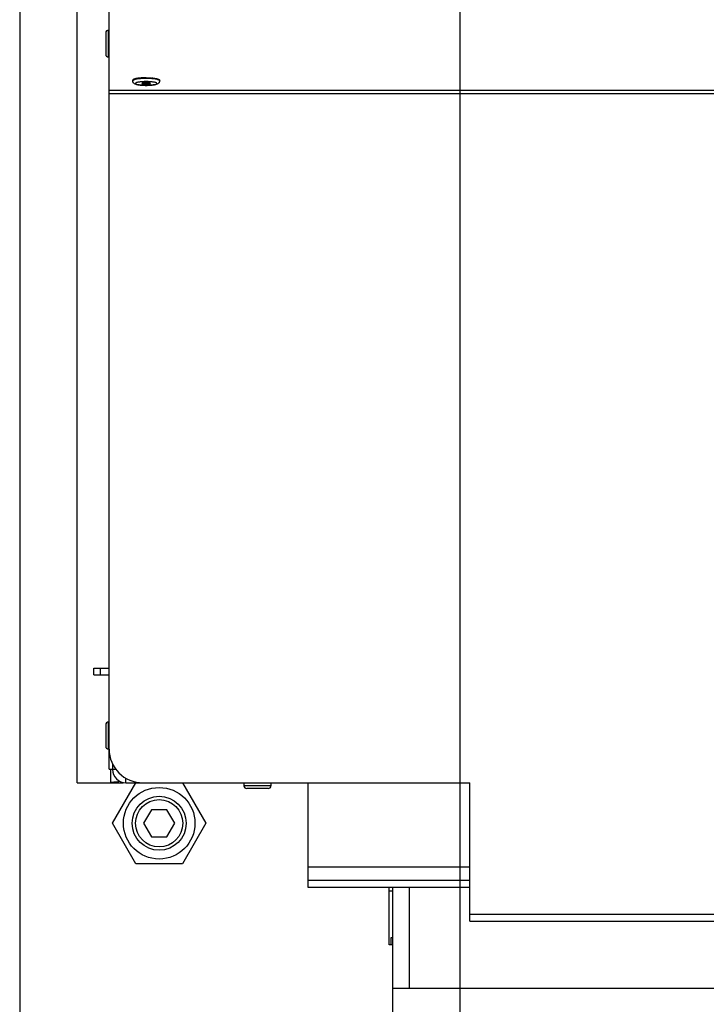
# Model space of a CAD drawing. Units: millimetres. Extents: x 0 to 7000, y 0 to 4950.
# Drawn here: x 3753 to 3957, y 1706 to 1998 of the extents above; entities that cross this region are included whole.
import ezdxf
from ezdxf.enums import TextEntityAlignment as Align

# ---------------------------------------------------------------- set-up
doc = ezdxf.new("R2010")
doc.units = ezdxf.units.MM
doc.header["$LTSCALE"] = 385
doc.layers.get('0').update_dxf_attribs({"linetype": 'CONTINUOUS'})
for name, color, linetype in [('BLKNGL-4_0X12-AL-ST-ELVZTEKEN', 7, 'CONTINUOUS'), ('DIEPTEKADER-100133TEKEN', 7, 'CONTINUOUS'), ('DIN7337A-4_0X7_0-AL-ST-ELVTEKEN', 7, 'CONTINUOUS'), ('DIN914-M16X100TEKEN', 7, 'CONTINUOUS'), ('INC-10013013358-2DMAAT', 7, 'CONTINUOUS'), ('P013A10000000TEKEN', 7, 'CONTINUOUS'), ('P043A00000058TEKEN', 7, 'CONTINUOUS'), ('P058A00000000TEKEN', 7, 'CONTINUOUS'), ('P148A00013300TEKEN', 7, 'CONTINUOUS'), ('P301A00013058TEKEN', 7, 'CONTINUOUS'), ('P303A10000058TEKEN', 7, 'CONTINUOUS'), ('P424I00013300TEKEN', 7, 'CONTINUOUS'), ('ZSKNTVM-M12-STAALTEKEN', 7, 'CONTINUOUS'), ('ZSKNTVM-M16-STAALTEKEN', 7, 'CONTINUOUS')]:
    doc.layers.add(name, color=color, linetype=linetype)
doc.styles.add('TEXTSTYLE_2', font='ar_wgl_b.ttf')
doc.dimstyles.new('DIMSTYLE_2', dxfattribs={"dimtxt": 50, "dimasz": 50, "dimexe": 0.6, "dimexo": 0.6, "dimgap": 0.75, "dimtad": 1, "dimdec": 0, "dimdsep": 46, "dimtxsty": 'TEXTSTYLE_2', "dimblk": '_FILLED', "dimblk1": '_FILLED', "dimblk2": '_FILLED', "dimcen": 0.09, "dimazin": 2, "dimtp": 0.2, "dimtm": 0.2, "dimtfac": 1, "dimtdec": 0, "dimtofl": 0, "dimtmove": 0, "dimatfit": 3, "dimldrblk": '_FILLED', "dimfxl": 0, "dimtolj": 1, "dimarcsym": 0})
doc.dimstyles.new('DIMSTYLE_9', dxfattribs={"dimtxt": 50, "dimasz": 50, "dimexe": 0.6, "dimexo": 0.6, "dimgap": 0.75, "dimtad": 1, "dimdsep": 46, "dimtxsty": 'TEXTSTYLE_2', "dimblk": '_FILLED', "dimblk1": '_FILLED', "dimblk2": '_FILLED', "dimcen": 0.09, "dimazin": 2, "dimtp": 0.2, "dimtm": 0.2, "dimtfac": 1, "dimtofl": 0, "dimtmove": 0, "dimatfit": 3, "dimldrblk": '_FILLED', "dimfxl": 0, "dimtolj": 1, "dimarcsym": 0})

# ---------------------------------------------------------------- blocks, each defined once
blk = doc.blocks.new('_FILLED')
at = {"color": 0, "linetype": 'ByBlock'}
blk.add_solid([(0, 0), (-1, 0.2), (-1, -0.2)], dxfattribs=at)
blk = doc.blocks.new('*D30')
at = {"layer": 'INC-10013013358-2DMAAT', "color": 1, "linetype": 'Continuous'}
for p, q in [((3753.13, 2341.3), (3753.13, 1529.73)), ((3883.63, 2214.3), (3883.63, 1529.73)), ((3753.13, 1539.73), (3818.38, 1539.73)), ((3883.63, 1539.73), (3818.38, 1539.73))]:
    blk.add_line(p, q, dxfattribs=at)
at = {"layer": 'INC-10013013358-2DMAAT', "color": 1, "linetype": 'Continuous', "xscale": 50, "yscale": 50, "zscale": 50, "rotation": 180}
blk.add_blockref('_FILLED', (3753.13, 1539.73), dxfattribs=at)
at = {"layer": 'INC-10013013358-2DMAAT', "color": 1, "linetype": 'Continuous', "xscale": 50, "yscale": 50, "zscale": 50}
blk.add_blockref('_FILLED', (3883.63, 1539.73), dxfattribs=at)
at = {"layer": 'INC-10013013358-2DMAAT', "color": 1, "linetype": 'Continuous', "style": 'TEXTSTYLE_2', "width": 1.193853}
blk.add_text('131', height=50, dxfattribs=at).set_placement((3760.11, 1552.23), (3876.65, 1552.23), align=Align.FIT)
blk = doc.blocks.new('*D43')
at = {"layer": 'INC-10013013358-2DMAAT', "color": 1, "linetype": 'Continuous'}
for p, q in [((3883.63, 2214.3), (3883.63, 1529.73)), ((4133.63, 2214.3), (4133.63, 1529.73)), ((3883.63, 1539.73), (4008.63, 1539.73)), ((4133.63, 1539.73), (4008.63, 1539.73))]:
    blk.add_line(p, q, dxfattribs=at)
at = {"layer": 'INC-10013013358-2DMAAT', "color": 1, "linetype": 'Continuous', "xscale": 50, "yscale": 50, "zscale": 50, "rotation": 180}
blk.add_blockref('_FILLED', (3883.63, 1539.73), dxfattribs=at)
at = {"layer": 'INC-10013013358-2DMAAT', "color": 1, "linetype": 'Continuous', "xscale": 50, "yscale": 50, "zscale": 50}
blk.add_blockref('_FILLED', (4133.63, 1539.73), dxfattribs=at)
at = {"layer": 'INC-10013013358-2DMAAT', "color": 1, "linetype": 'Continuous', "style": 'TEXTSTYLE_2', "width": 0.906444}
blk.add_text('250', height=50, dxfattribs=at).set_placement((3953.99, 1552.23), (4070.54, 1552.23), align=Align.FIT)

msp = doc.modelspace()

# ---------------------------------------------------------------- linework, layer by layer
at = {"layer": 'BLKNGL-4_0X12-AL-ST-ELVZTEKEN', "color": 5, "linetype": 'Continuous'}
for p, q in [((3819.632, 1771.298), (3819.632, 1770.398)), ((3827.632, 1770.398), (3819.632, 1770.398)), ((3826.832, 1769.598), (3820.432, 1769.598)), ((3827.632, 1771.298), (3827.632, 1770.398))]:
    msp.add_line(p, q, dxfattribs=at)
for centre, start, end in [((3820.432, 1770.398), 180, 270), ((3826.832, 1770.398), 270, 360)]:
    msp.add_arc(centre, 0.8, start, end, dxfattribs=at)
at = {"layer": 'DIEPTEKADER-100133TEKEN', "color": 5, "linetype": 'Continuous'}
for p, q in [((3863.632, 1740.298), (3863.632, 1670.298)), ((3868.632, 1740.298), (3868.632, 1710.298)), ((5203.632, 1710.298), (3863.632, 1710.298))]:
    msp.add_line(p, q, dxfattribs=at)
at = {"layer": 'DIN7337A-4_0X7_0-AL-ST-ELVTEKEN', "color": 5, "linetype": 'Continuous'}
for p, q in [((3779.432, 1986.441), (3779.432, 1994.441)), ((3779.432, 1994.441), (3779.632, 1994.441)), ((3778.632, 1993.641), (3778.632, 1987.241)), ((3779.432, 1986.441), (3779.632, 1986.441)), ((3786.632, 1979.411), (3786.632, 1979.608)), ((3794.632, 1979.411), (3794.632, 1979.608)), ((3778.632, 1788.498), (3778.632, 1782.098)), ((3779.432, 1781.298), (3779.432, 1789.298)), ((3779.432, 1789.298), (3779.632, 1789.298)), ((3779.432, 1781.298), (3779.632, 1781.298))]:
    msp.add_line(p, q, dxfattribs=at)
for centre, radius, start, end in [((3779.432, 1993.641), 0.8, 90, 180), ((3779.432, 1987.241), 0.8, 180, 270), ((3790.224, 1964.318), 15.972, 94.90761, 95.72759), ((3791.041, 1964.318), 15.972, 84.27241, 85.09239), ((3790.632, 1980.409), 1.812, 243.6081, 296.4615), ((3779.432, 1788.498), 0.8, 90, 180), ((3779.432, 1782.098), 0.8, 180, 270)]:
    msp.add_arc(centre, radius, start, end, dxfattribs=at)
for points, knots in [([(3787.876, 1980.112), (3787.699, 1980.083), (3787.45, 1980.035), (3787.145, 1979.951), (3786.966, 1979.889), (3786.823, 1979.824), (3786.701, 1979.748), (3786.632, 1979.662), (3786.632, 1979.608)], [0, 0, 0, 0, 0.3871157, 0.5472492, 0.6834885, 0.7953536, 0.8833715, 1, 1, 1, 1]), ([(3787.876, 1979.915), (3787.699, 1979.886), (3787.45, 1979.838), (3787.145, 1979.754), (3786.966, 1979.692), (3786.823, 1979.627), (3786.701, 1979.551), (3786.632, 1979.465), (3786.632, 1979.411)], [0, 0, 0, 0, 0.387116, 0.5472501, 0.6834933, 0.7953583, 0.8833727, 1, 1, 1, 1]), ([(3790.632, 1978.056), (3790.393, 1978.056), (3789.925, 1978.064), (3789.247, 1978.103), (3788.625, 1978.166), (3788.075, 1978.252), (3787.599, 1978.367), (3787.164, 1978.533), (3786.84, 1978.791), (3786.667, 1979.111), (3786.632, 1979.31), (3786.632, 1979.411)], [0, 0, 0, 0, 0.1566286, 0.3068324, 0.4448804, 0.5665726, 0.6710074, 0.7651157, 0.870653, 0.9335699, 1, 1, 1, 1]), ([(3788.63, 1980.21), (3788.563, 1980.203), (3788.311, 1980.176), (3788.06, 1980.142), (3787.876, 1980.112)], [0, 0, 0, 0, 0.2653971, 1, 1, 1, 1]), ([(3790.632, 1980.106), (3790.137, 1980.106), (3789.216, 1980.077), (3788.297, 1979.984), (3787.876, 1979.915)], [0, 0, 0, 0, 0.5370307, 1, 1, 1, 1]), ([(3790.632, 1980.303), (3790.479, 1980.303), (3789.887, 1980.297), (3789.295, 1980.268), (3788.857, 1980.231)], [0, 0, 0, 0, 0.2582051, 1, 1, 1, 1]), ([(3790.632, 1980.303), (3790.785, 1980.303), (3791.377, 1980.297), (3791.97, 1980.268), (3792.407, 1980.231)], [0, 0, 0, 0, 0.2582051, 1, 1, 1, 1]), ([(3793.389, 1979.915), (3792.968, 1979.984), (3792.049, 1980.077), (3791.127, 1980.106), (3790.632, 1980.106)], [0, 0, 0, 0, 0.4629693, 1, 1, 1, 1]), ([(3794.632, 1979.411), (3794.632, 1979.31), (3794.598, 1979.111), (3794.425, 1978.791), (3794.1, 1978.533), (3793.665, 1978.367), (3793.189, 1978.252), (3792.64, 1978.166), (3792.017, 1978.103), (3791.34, 1978.064), (3790.871, 1978.056), (3790.632, 1978.056)], [0, 0, 0, 0, 0.0664277, 0.1293557, 0.2348972, 0.3290049, 0.4334463, 0.5551386, 0.6931808, 0.8433793, 1, 1, 1, 1]), ([(3792.635, 1980.21), (3792.702, 1980.203), (3792.954, 1980.176), (3793.205, 1980.142), (3793.389, 1980.112)], [0, 0, 0, 0, 0.2653971, 1, 1, 1, 1]), ([(3793.389, 1980.112), (3793.566, 1980.083), (3793.815, 1980.035), (3794.12, 1979.951), (3794.299, 1979.889), (3794.441, 1979.824), (3794.563, 1979.748), (3794.632, 1979.662), (3794.632, 1979.608)], [0, 0, 0, 0, 0.3871157, 0.5472492, 0.6834885, 0.7953536, 0.8833715, 1, 1, 1, 1]), ([(3794.632, 1979.411), (3794.632, 1979.465), (3794.563, 1979.551), (3794.441, 1979.627), (3794.299, 1979.692), (3794.12, 1979.754), (3793.815, 1979.838), (3793.565, 1979.886), (3793.389, 1979.915)], [0, 0, 0, 0, 0.1166273, 0.2046417, 0.3165067, 0.4527499, 0.612884, 1, 1, 1, 1]), ([(3790.632, 1979.179), (3790.424, 1979.179), (3790.016, 1979.172), (3789.423, 1979.142), (3788.876, 1979.092), (3788.396, 1979.026), (3788.048, 1978.955), (3787.818, 1978.89), (3787.683, 1978.841), (3787.576, 1978.791), (3787.498, 1978.739), (3787.446, 1978.685), (3787.426, 1978.624), (3787.446, 1978.562), (3787.498, 1978.508), (3787.576, 1978.456), (3787.683, 1978.406), (3787.818, 1978.357), (3788.048, 1978.292), (3788.396, 1978.221), (3788.876, 1978.155), (3789.423, 1978.105), (3790.016, 1978.075), (3790.424, 1978.068), (3790.632, 1978.068)], [0, 0, 0, 0, 0.0938431, 0.1841863, 0.2676924, 0.3413085, 0.4024442, 0.4277059, 0.4492026, 0.4668767, 0.4808305, 0.4914928, 0.5, 0.5085072, 0.5191695, 0.5331233, 0.5507974, 0.5722941, 0.5975558, 0.6586914, 0.7323076, 0.8158137, 0.9061569, 1, 1, 1, 1]), ([(3789.821, 1978.789), (3789.712, 1978.772), (3789.568, 1978.745), (3789.421, 1978.685), (3789.382, 1978.642), (3789.382, 1978.624)], [0, 0, 0, 0, 0.6866836, 0.8865517, 1, 1, 1, 1]), ([(3789.382, 1978.624), (3789.382, 1978.607), (3789.413, 1978.568), (3789.537, 1978.512), (3789.791, 1978.456), (3790.177, 1978.416), (3790.473, 1978.406), (3790.632, 1978.406)], [0, 0, 0, 0, 0.037521, 0.1006904, 0.3164641, 0.6311069, 1, 1, 1, 1]), ([(3790.632, 1978.841), (3790.559, 1978.841), (3790.288, 1978.836), (3790.017, 1978.818), (3789.821, 1978.789)], [0, 0, 0, 0, 0.2699794, 1, 1, 1, 1]), ([(3790.632, 1978.068), (3790.84, 1978.068), (3791.249, 1978.075), (3791.842, 1978.105), (3792.389, 1978.155), (3792.869, 1978.221), (3793.217, 1978.292), (3793.447, 1978.357), (3793.582, 1978.406), (3793.689, 1978.456), (3793.767, 1978.508), (3793.819, 1978.562), (3793.839, 1978.624), (3793.819, 1978.685), (3793.767, 1978.739), (3793.689, 1978.791), (3793.582, 1978.841), (3793.447, 1978.89), (3793.217, 1978.955), (3792.869, 1979.026), (3792.389, 1979.092), (3791.842, 1979.142), (3791.249, 1979.172), (3790.84, 1979.179), (3790.632, 1979.179)], [0, 0, 0, 0, 0.0938431, 0.1841863, 0.2676924, 0.3413085, 0.4024442, 0.4277059, 0.4492026, 0.4668767, 0.4808305, 0.4914928, 0.5, 0.5085072, 0.5191695, 0.5331233, 0.5507974, 0.5722941, 0.5975558, 0.6586914, 0.7323076, 0.8158137, 0.9061569, 1, 1, 1, 1]), ([(3791.444, 1978.789), (3791.384, 1978.797), (3791.115, 1978.83), (3790.843, 1978.841), (3790.632, 1978.841)], [0, 0, 0, 0, 0.2225313, 1, 1, 1, 1]), ([(3790.632, 1978.406), (3790.792, 1978.406), (3791.088, 1978.416), (3791.474, 1978.456), (3791.728, 1978.512), (3791.852, 1978.568), (3791.882, 1978.607), (3791.882, 1978.624)], [0, 0, 0, 0, 0.3688931, 0.6835359, 0.8993096, 0.962479, 1, 1, 1, 1]), ([(3791.882, 1978.624), (3791.882, 1978.642), (3791.844, 1978.685), (3791.697, 1978.744), (3791.554, 1978.772), (3791.444, 1978.789)], [0, 0, 0, 0, 0.1134943, 0.3133575, 1, 1, 1, 1])]:
    msp.add_open_spline(points, degree=3, knots=knots, dxfattribs=at)
at = {"layer": 'DIN914-M16X100TEKEN', "color": 5, "linetype": 'Continuous'}
for p, q in [((3792.179, 1763.298), (3789.87, 1759.298)), ((3796.798, 1763.298), (3792.179, 1763.298)), ((3799.108, 1759.298), (3796.798, 1763.298)), ((3789.87, 1759.298), (3792.179, 1755.298)), ((3796.798, 1755.298), (3799.108, 1759.298)), ((3792.179, 1755.298), (3796.798, 1755.298))]:
    msp.add_line(p, q, dxfattribs=at)
for radius in [8, 7]:
    msp.add_circle((3794.489, 1759.298), radius, dxfattribs=at)
at = {"layer": 'P013A10000000TEKEN', "color": 5, "linetype": 'Continuous'}
for p, q in [((3775.132, 1803.298), (3775.132, 1805.298)), ((3775.132, 1805.298), (3779.632, 1805.298)), ((3777.132, 1803.298), (3777.132, 1805.298)), ((3775.132, 1803.298), (3779.632, 1803.298)), ((3780.632, 1775.298), (3781.647, 1775.298)), ((3784.632, 1771.298), (3784.632, 1772.654)), ((3784.632, 1771.298), (3789.632, 1771.298))]:
    msp.add_line(p, q, dxfattribs=at)
msp.add_arc((3784.632, 1775.298), 4, 180, 270, dxfattribs=at)
at = {"layer": 'P043A00000058TEKEN', "color": 5, "linetype": 'Continuous'}
for p, q in [((3770.132, 1771.298), (3770.132, 2351.298)), ((3780.132, 1771.298), (3780.132, 1775.298)), ((3770.132, 1771.298), (3780.132, 1771.298))]:
    msp.add_line(p, q, dxfattribs=at)
at = {"layer": 'P058A00000000TEKEN', "color": 5, "linetype": 'Continuous'}
for p, q in [((3862.632, 1723.298), (3862.632, 1740.298)), ((3862.632, 1739.298), (3863.632, 1739.298)), ((3863.632, 1723.298), (3862.632, 1723.298))]:
    msp.add_line(p, q, dxfattribs=at)
at = {"layer": 'P148A00013300TEKEN', "color": 5, "linetype": 'Continuous'}
for p, q in [((3863.132, 1725.298), (3863.132, 1723.298)), ((3863.632, 1725.298), (3863.132, 1725.298)), ((3863.632, 1723.298), (3863.132, 1723.298))]:
    msp.add_line(p, q, dxfattribs=at)
at = {"layer": 'P301A00013058TEKEN', "color": 5, "linetype": 'Continuous'}
for p, q in [((3779.632, 1781.298), (3779.632, 2350.298)), ((3779.632, 1976.604), (3974.63, 1976.604)), ((3779.632, 1975.619), (3974.63, 1975.619)), ((3789.632, 1771.298), (3886.632, 1771.298)), ((3886.632, 1730.298), (3886.632, 1771.298)), ((3886.632, 1732.298), (5180.632, 1732.298)), ((3886.632, 1730.298), (5180.632, 1730.298))]:
    msp.add_line(p, q, dxfattribs=at)
msp.add_arc((3789.632, 1781.298), 10, 180, 270, dxfattribs=at)
at = {"layer": 'P303A10000058TEKEN', "color": 5, "linetype": 'Continuous'}
for p, q in [((3779.632, 1775.298), (3779.632, 1781.298)), ((3779.632, 1775.298), (3780.632, 1775.298)), ((3780.632, 1776.942), (3780.632, 1775.426))]:
    msp.add_line(p, q, dxfattribs=at)
at = {"layer": 'P424I00013300TEKEN', "color": 5, "linetype": 'Continuous'}
for p, q in [((3838.632, 1742.298), (3838.632, 1771.298)), ((3886.632, 1746.298), (3838.632, 1746.298)), ((3838.632, 1740.298), (3838.632, 1742.298)), ((3886.632, 1742.298), (3838.632, 1742.298)), ((3886.632, 1740.298), (3838.632, 1740.298))]:
    msp.add_line(p, q, dxfattribs=at)
at = {"layer": 'ZSKNTVM-M12-STAALTEKEN', "color": 5, "linetype": 'Continuous'}
msp.add_line((3780.154, 1771.298), (3783.807, 1771.298), dxfattribs=at)
msp.add_open_spline([(3780.132, 1771.523), (3780.588, 1771.515), (3781.501, 1771.538), (3782.41, 1771.657), (3782.855, 1771.762)], degree=3, knots=[0, 0, 0, 0, 0.4994573, 1, 1, 1, 1], dxfattribs=at)
at = {"layer": 'ZSKNTVM-M16-STAALTEKEN', "color": 5, "linetype": 'Continuous'}
for p, q in [((3780.632, 1759.298), (3787.561, 1771.298)), ((3801.417, 1771.298), (3808.345, 1759.298)), ((3787.561, 1747.298), (3780.632, 1759.298)), ((3808.345, 1759.298), (3801.417, 1747.298)), ((3801.417, 1747.298), (3787.561, 1747.298))]:
    msp.add_line(p, q, dxfattribs=at)
msp.add_circle((3794.489, 1759.298), 10.606, dxfattribs=at)

# ---------------------------------------------------------------- dimensions: what is measured, and where the dimension line sits
at = {"layer": 'INC-10013013358-2DMAAT', "color": 1, "linetype": 'Continuous'}
for base, p1, p2, dimstyle, picture, middle in [((3883.632366836, 1539.725287854), (3753.132366835, 2341.898345101), (3883.632366836, 2214.898345101), 'DIMSTYLE_2', '*D30', (3815.326202393, 1539.725287854)), ((4133.632, 1539.725), (3883.632, 2214.898), (4133.632, 2214.898), 'DIMSTYLE_9', '*D43', (4011.345, 1539.725))]:
    dim = msp.add_linear_dim(base=base, p1=p1, p2=p2, dimstyle=dimstyle, dxfattribs=at)
    dim.commit()
    dim.dimension.update_dxf_attribs({"geometry": picture, "text_midpoint": middle, "dimtype": 160})

doc.saveas('drawing.dxf')
